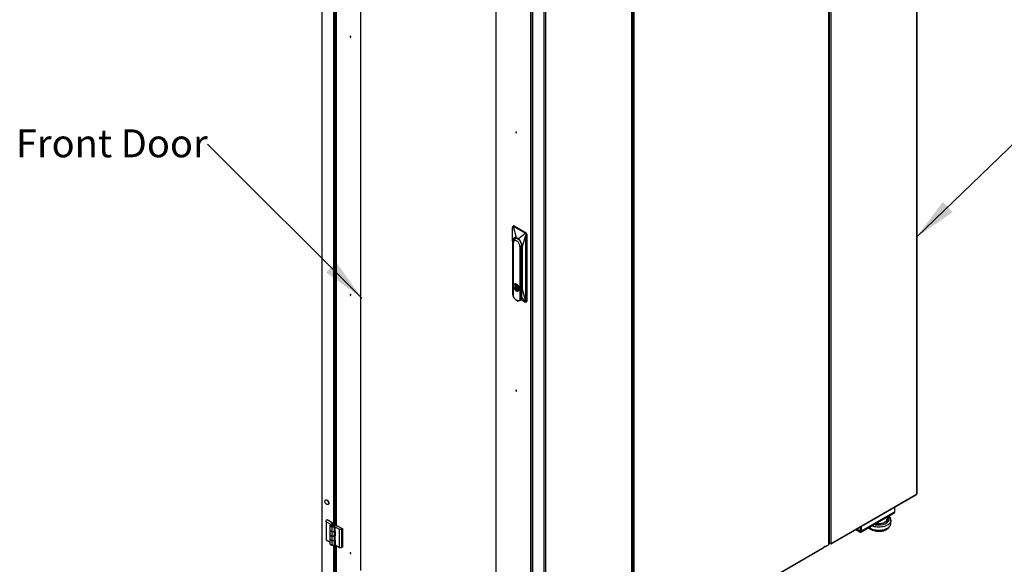
# Model space of a CAD drawing. Units: millimetres. Extents: x 0 to 3117, y -567 to 324.
# Drawn here: x 306 to 381, y 102 to 143 of the extents above; entities that cross this region are included whole.
import ezdxf

# ---------------------------------------------------------------- set-up
doc = ezdxf.new("R2010")
doc.units = ezdxf.units.MM
doc.header["$LTSCALE"] = 23.1
doc.layers.get('0').update_dxf_attribs({"linetype": 'CONTINUOUS'})
doc.layers.add('SLD-0', color=179, linetype='CONTINUOUS')
doc.styles.add('SLDTEXTSTYLE2', font='TXT', dxfattribs={"width": 0.681818})
doc.styles.get("Standard").update_dxf_attribs({"font": 'gost.ttf'})
doc.dimstyles.new('SLDDIMSTYLE7', dxfattribs={"dimtxt": 0.18, "dimasz": 3.302, "dimexe": 0, "dimexo": 0.0625, "dimgap": 0, "dimtad": 0, "dimtih": 1, "dimtoh": 1, "dimdec": 0, "dimrnd": 1e-09, "dimzin": 0, "dimdsep": 46, "dimtxsty": 'Standard', "dimsah": 1, "dimcen": 0.09, "dimadec": 0, "dimazin": 0, "dimtfac": 3.302, "dimtdec": 0, "dimtofl": 0, "dimtmove": 0, "dimatfit": 3, "dimfxl": 1, "dimfrac": 2, "dimtolj": 1, "dimtzin": 0, "dimarcsym": 0})
pattern_1 = [(45, (0, 0), (-5.9397, 5.9397), [])]

# ---------------------------------------------------------------- blocks, each defined once
blk = doc.blocks.new('SW_NOTE_0_5')
at = {"layer": 'SLD-0', "color": 0, "insert": (-14.553, 1.12), "char_height": 2.1167, "attachment_point": 1, "style": 'SLDTEXTSTYLE2'}
blk.add_mtext('Front Door', dxfattribs=at)

msp = doc.modelspace()

# ---------------------------------------------------------------- hatches: boundary and pattern name
at = {"linetype": 'Continuous'}
h = msp.add_hatch(dxfattribs=at)
h.set_pattern_fill('DEFAULT__25', color=2, scale=8.4, angle=45, style=0, pattern_type=0)
h.set_pattern_definition(pattern_1)
edge = h.paths.add_edge_path()
edge.add_line((324.4788, 107.45962), (327.3288, 107.45962))
edge.add_arc((327.3288, 107.18962), 0.27, 0, 90)
edge.add_line((327.5988, 107.18962), (327.5988, 106.01962))
edge.add_line((327.4488, 106.01962), (327.5988, 106.01962))
edge.add_line((327.4488, 107.18962), (327.4488, 106.01962))
edge.add_arc((327.3288, 107.18962), 0.12, 0, 90)
edge.add_line((324.4788, 107.30962), (327.3288, 107.30962))
edge.add_line((324.4788, 107.30962), (324.4788, 107.45962))
h = msp.add_hatch(dxfattribs=at)
h.set_pattern_fill('DEFAULT__27', color=2, scale=8.4, angle=45, style=0, pattern_type=0)
h.set_pattern_definition(pattern_1)
edge = h.paths.add_edge_path()
edge.add_line((377.7588, 107.45962), (374.9088, 107.45962))
edge.add_line((377.7588, 107.30962), (377.7588, 107.45962))
edge.add_line((377.7588, 107.30962), (374.9088, 107.30962))
edge.add_arc((374.9088, 107.18962), 0.12, 90, 180)
edge.add_line((374.7888, 107.18962), (374.7888, 106.01962))
edge.add_line((374.7888, 106.01962), (374.6388, 106.01962))
edge.add_line((374.6388, 107.18962), (374.6388, 106.01962))
edge.add_arc((374.9088, 107.18962), 0.27, 90, 180)
h = msp.add_hatch(dxfattribs=at)
h.set_pattern_fill('DEFAULT__19', color=2, scale=8.4, angle=45, style=0, pattern_type=0)
h.set_pattern_definition(pattern_1)
edge = h.paths.add_edge_path()
edge.add_line((335.2488, 103.78762), (335.2488, 103.90762))
edge.add_line((335.2488, 103.90762), (335.3688, 103.90762))
edge.add_line((335.3688, 103.78762), (335.3688, 103.90762))
edge.add_line((335.3688, 103.78762), (335.2488, 103.78762))
edge = h.paths.add_edge_path()
edge.add_line((335.2488, 104.50762), (335.2488, 105.07162))
edge.add_arc((335.4888, 105.07162), 0.24, 90, 180)
edge.add_line((335.4888, 105.31162), (336.0288, 105.31162))
edge.add_arc((336.0288, 105.43162), 0.12, -90, 0)
edge.add_line((336.1488, 105.43162), (336.1488, 106.30762))
edge.add_arc((336.3888, 106.30762), 0.24, 90, 180)
edge.add_line((336.3888, 106.54762), (340.4088, 106.54762))
edge.add_arc((340.4088, 106.30762), 0.24, 0, 90)
edge.add_line((340.6488, 106.30762), (340.6488, 105.79162))
edge.add_line((340.6488, 105.79162), (340.6488, 105.43162))
edge.add_arc((340.4088, 105.43162), 0.24, -90, 0)
edge.add_line((340.4088, 105.19162), (339.9288, 105.19162))
edge.add_line((339.9288, 105.19162), (339.9288, 105.31162))
edge.add_line((340.4088, 105.31162), (339.9288, 105.31162))
edge.add_arc((340.4088, 105.43162), 0.12, -90, 0)
edge.add_line((340.5288, 105.79162), (340.5288, 105.43162))
edge.add_line((340.5288, 106.30762), (340.5288, 105.79162))
edge.add_arc((340.4088, 106.30762), 0.12, 0, 90)
edge.add_line((336.3888, 106.42762), (340.4088, 106.42762))
edge.add_arc((336.3888, 106.30762), 0.12, 90, 180)
edge.add_line((336.2688, 105.43162), (336.2688, 106.30762))
edge.add_arc((336.0288, 105.43162), 0.24, -90, 0)
edge.add_line((335.4888, 105.19162), (336.0288, 105.19162))
edge.add_arc((335.4888, 105.07162), 0.12, 90, 180)
edge.add_line((335.3688, 104.50762), (335.3688, 105.07162))
edge.add_line((335.2488, 104.50762), (335.3688, 104.50762))
edge = h.paths.add_edge_path()
edge.add_line((339.3288, 105.19162), (339.2088, 105.19162))
edge.add_line((339.2088, 105.31162), (339.2088, 105.19162))
edge.add_line((339.3288, 105.31162), (339.2088, 105.31162))
edge.add_line((339.3288, 105.19162), (339.3288, 105.31162))
h = msp.add_hatch(dxfattribs=at)
h.set_pattern_fill('DEFAULT__20', color=2, scale=8.4, angle=45, style=0, pattern_type=0)
h.set_pattern_definition(pattern_1)
edge = h.paths.add_edge_path()
edge.add_line((375.0888, 105.07162), (375.0888, 104.50762))
edge.add_line((375.0888, 104.50762), (374.9688, 104.50762))
edge.add_line((374.9688, 105.07162), (374.9688, 104.50762))
edge.add_arc((374.8488, 105.07162), 0.12, 0, 90)
edge.add_line((374.8488, 105.19162), (374.3088, 105.19162))
edge.add_arc((374.3088, 105.43162), 0.24, 180, 270)
edge.add_line((374.0688, 105.43162), (374.0688, 106.30762))
edge.add_arc((373.9488, 106.30762), 0.12, 0, 90)
edge.add_line((373.9488, 106.42762), (369.9288, 106.42762))
edge.add_arc((369.9288, 106.30762), 0.12, 90, 180)
edge.add_line((369.8088, 106.30762), (369.8088, 105.79162))
edge.add_line((369.8088, 105.79162), (369.8088, 105.43162))
edge.add_arc((369.9288, 105.43162), 0.12, 180, 270)
edge.add_line((369.9288, 105.31162), (370.4088, 105.31162))
edge.add_line((370.4088, 105.19162), (370.4088, 105.31162))
edge.add_line((369.9288, 105.19162), (370.4088, 105.19162))
edge.add_arc((369.9288, 105.43162), 0.24, 180, 270)
edge.add_line((369.6888, 105.79162), (369.6888, 105.43162))
edge.add_line((369.6888, 106.30762), (369.6888, 105.79162))
edge.add_arc((369.9288, 106.30762), 0.24, 90, 180)
edge.add_line((373.9488, 106.54762), (369.9288, 106.54762))
edge.add_arc((373.9488, 106.30762), 0.24, 0, 90)
edge.add_line((374.1888, 105.43162), (374.1888, 106.30762))
edge.add_arc((374.3088, 105.43162), 0.12, 180, 270)
edge.add_line((374.8488, 105.31162), (374.3088, 105.31162))
edge.add_arc((374.8488, 105.07162), 0.24, 0, 90)
edge = h.paths.add_edge_path()
edge.add_line((375.0888, 103.90762), (375.0888, 103.78762))
edge.add_line((375.0888, 103.78762), (374.9688, 103.78762))
edge.add_line((374.9688, 103.90762), (374.9688, 103.78762))
edge.add_line((375.0888, 103.90762), (374.9688, 103.90762))
edge = h.paths.add_edge_path()
edge.add_line((371.0088, 105.19162), (371.1288, 105.19162))
edge.add_line((371.0088, 105.19162), (371.0088, 105.31162))
edge.add_line((371.0088, 105.31162), (371.1288, 105.31162))
edge.add_line((371.1288, 105.31162), (371.1288, 105.19162))

# ---------------------------------------------------------------- linework, layer by layer
at = {"color": 7, "linetype": 'Continuous', "lineweight": 25}
for p, q in [((374.46998, 107.3019), (374.46998, 172.56431)), ((374.49341, 107.3428), (374.49341, 172.58864)), ((367.76974, 103.39697), (367.76974, 168.73359)), ((367.78848, 103.4231), (367.78848, 168.75347)), ((367.83521, 103.50443), (367.83521, 168.83208)), ((367.94835, 103.50443), (367.94835, 168.83208)), ((329.29998, 166.05492), (329.29998, 100.80908)), ((329.32341, 100.77396), (329.32341, 166.02482)), ((330.20108, 104.96091), (330.20108, 160.53103)), ((330.31422, 104.90867), (330.31422, 160.54464)), ((330.35631, 160.52034), (330.35631, 104.88437)), ((330.38209, 160.50546), (330.38209, 104.8695)), ((352.81591, 94.76866), (352.81591, 160.09631)), ((352.83934, 94.80118), (352.83934, 160.12909)), ((352.90401, 94.86742), (352.90401, 160.20404)), ((352.99452, 94.86742), (352.99452, 160.20404)), ((345.25943, 156.839), (345.25943, 91.70902)), ((345.28004, 156.87091), (345.28004, 91.543)), ((345.30347, 91.51047), (345.30347, 156.83812)), ((346.18115, 91.04219), (346.18115, 156.29306)), ((346.29428, 91.03642), (346.29428, 156.29883)), ((345.13498, 155.36216), (345.13498, 91.70902)), ((331.47235, 141.93527), (331.46528, 141.93119)), ((344.05885, 134.66924), (344.05178, 134.66516)), ((343.78113, 127.53444), (343.77889, 127.49783)), ((343.77889, 126.46135), (343.77889, 127.49783)), ((343.84963, 127.60688), (343.7938, 127.56613)), ((343.83402, 127.56514), (343.89202, 127.60448)), ((344.08262, 126.70414), (343.83804, 127.56277)), ((344.73495, 127.04499), (343.83804, 127.56277)), ((343.89202, 127.60448), (344.79712, 127.08198)), ((344.79712, 127.08198), (344.73912, 127.04264)), ((343.77889, 126.46135), (343.77889, 123.19519)), ((343.80273, 126.34597), (343.80273, 122.46027)), ((343.80393, 122.43163), (343.80393, 126.34202)), ((343.80717, 126.44503), (343.80717, 126.35834)), ((343.80994, 126.3603), (343.85431, 126.41001)), ((343.83892, 126.3534), (343.80994, 126.3603)), ((343.83124, 126.46623), (343.8361, 126.4683)), ((343.83546, 126.44503), (343.83124, 126.46623)), ((343.83546, 126.38009), (343.83546, 126.44503)), ((343.871, 126.48844), (343.8361, 126.4683)), ((343.83892, 126.3534), (343.84653, 126.38031)), ((343.8443, 126.34777), (343.84485, 126.35883)), ((343.8443, 123.10215), (343.8443, 126.34777)), ((343.8446, 126.3617), (343.84697, 126.38601)), ((343.8446, 126.3617), (343.84485, 126.35883)), ((343.84485, 126.35883), (343.84697, 126.38601)), ((344.14611, 126.63996), (344.1292, 126.64746)), ((344.15516, 126.63595), (344.14611, 126.63996)), ((344.15073, 126.63187), (344.15893, 126.62673)), ((344.15893, 126.62673), (344.16826, 126.62089)), ((344.20514, 126.63446), (344.73495, 127.04499)), ((344.51428, 126.03682), (344.78627, 126.91627)), ((344.78895, 126.95264), (344.78627, 126.91627)), ((344.78627, 121.89121), (344.78627, 126.91627)), ((344.78895, 126.95264), (344.85369, 126.984)), ((344.85369, 126.984), (344.85369, 121.88879)), ((344.31694, 126.08902), (344.31043, 126.11846)), ((344.31043, 126.11846), (344.31255, 126.08883)), ((344.31694, 126.08902), (344.31255, 126.08883)), ((344.31255, 126.08883), (344.3131, 126.07713)), ((344.3131, 126.07713), (344.3131, 121.95605)), ((344.43457, 125.99971), (344.34038, 126.06392)), ((344.424, 125.98406), (344.424, 122.07367)), ((344.48995, 126.08787), (344.43457, 125.99971)), ((344.44498, 125.98675), (344.44498, 122.15907)), ((344.44722, 122.14711), (344.44722, 125.98829)), ((344.48007, 126.06844), (344.47969, 126.06162)), ((344.48014, 126.06131), (344.48014, 122.77882)), ((344.48599, 126.05315), (344.48497, 126.06236)), ((344.48599, 122.77066), (344.48599, 126.05315)), ((344.51428, 122.77066), (344.51428, 126.03682)), ((343.77889, 123.19519), (343.77889, 122.47276)), ((343.8443, 122.22669), (343.8443, 122.97473)), ((343.95849, 123.21497), (343.89869, 123.18044)), ((344.00728, 123.10256), (344.07092, 123.06582)), ((344.00728, 122.73511), (344.00728, 123.10256)), ((344.01435, 122.73919), (344.00728, 122.73511)), ((344.07092, 122.69837), (344.00728, 122.73511)), ((344.01435, 123.09847), (344.01435, 122.73919)), ((344.01435, 122.73919), (344.07092, 122.70654)), ((344.07022, 122.72197), (344.03288, 122.74352)), ((344.03454, 122.73986), (344.07092, 122.71886)), ((344.08221, 123.18664), (344.04617, 123.16584)), ((344.07092, 123.06582), (344.07092, 123.06163)), ((344.07092, 122.74339), (344.07092, 122.69837)), ((344.07163, 123.05962), (344.07163, 122.74621)), ((344.07886, 122.75059), (344.07658, 122.74382)), ((344.08294, 123.02753), (344.08294, 122.79135)), ((344.19366, 122.66948), (344.25346, 122.704)), ((344.48014, 123.00286), (344.45685, 122.97987)), ((344.45685, 122.97987), (344.45685, 122.12468)), ((344.45685, 122.7897), (344.48014, 122.80455)), ((344.45685, 122.68509), (344.4691, 122.69291)), ((344.48357, 123.08917), (344.48459, 123.08837)), ((344.48357, 122.78868), (344.48357, 123.08917)), ((344.48459, 122.78789), (344.48357, 122.78868)), ((344.48459, 123.08837), (344.48459, 122.78789)), ((344.78627, 121.89121), (344.51428, 122.77066)), ((331.47235, 122.33829), (331.46528, 122.33421)), ((343.78113, 122.43923), (343.77889, 122.47276)), ((343.80532, 122.45994), (343.80393, 122.43163)), ((344.41908, 122.01321), (344.73502, 121.83082)), ((344.44498, 122.15907), (344.424, 122.07367)), ((344.44722, 122.14711), (344.44498, 122.15907)), ((344.45685, 122.20053), (344.73502, 121.83082)), ((344.77136, 121.8229), (344.83457, 121.85087)), ((344.78627, 121.89121), (344.78895, 121.85743)), ((344.85369, 121.88879), (344.78895, 121.85743)), ((344.05885, 115.07226), (344.05178, 115.06818)), ((367.9654, 103.50336), (374.43586, 107.23868)), ((367.96946, 103.47864), (374.4194, 107.20211)), ((329.59677, 106.81387), (329.56848, 106.79754)), ((329.76447, 106.45805), (329.79275, 106.47438)), ((329.82278, 106.63152), (329.7945, 106.6152)), ((372.78406, 105.90206), (372.78406, 106.25805)), ((370.20699, 104.36293), (372.75258, 105.83246)), ((372.78406, 105.90206), (370.23848, 104.43252)), ((372.17071, 105.4907), (372.16819, 105.49511)), ((372.18695, 105.50594), (372.20064, 105.48379)), ((329.6995, 105.28622), (329.62094, 105.24087)), ((329.62094, 105.15017), (329.62094, 105.24087)), ((329.62094, 105.15017), (329.62094, 103.7894)), ((329.96463, 104.95175), (329.62094, 105.15017)), ((330.12175, 105.04246), (329.6995, 105.28622)), ((329.92535, 104.9064), (329.97445, 104.93475)), ((329.92535, 104.8157), (329.92535, 104.9064)), ((330.06283, 104.73634), (329.92535, 104.8157)), ((329.92535, 104.48004), (329.92535, 104.8157)), ((330.12175, 105.04246), (329.96463, 104.95175)), ((329.96463, 104.92908), (329.96463, 104.95175)), ((330.04221, 104.87976), (330.02846, 104.90357)), ((330.04221, 104.84174), (330.04221, 104.87976)), ((330.06518, 104.85515), (330.04632, 104.84426)), ((330.05929, 104.79365), (330.05329, 104.78461)), ((330.21995, 104.73634), (330.06283, 104.73634)), ((330.06283, 104.73634), (330.06283, 104.40068)), ((330.12175, 104.9696), (330.12175, 105.04246)), ((330.19718, 104.84426), (330.17832, 104.85515)), ((330.18422, 104.85135), (330.20504, 104.83919)), ((330.19718, 104.84426), (330.20504, 104.83919)), ((330.27887, 104.77035), (330.21995, 104.73634)), ((330.21995, 104.73634), (330.21995, 104.40068)), ((330.26905, 104.93475), (330.43599, 104.83838)), ((330.64221, 104.5606), (330.27887, 104.77035)), ((330.27887, 104.77035), (330.27887, 104.43469)), ((330.43599, 104.83838), (330.45563, 104.84971)), ((330.45563, 104.84971), (330.87789, 104.60595)), ((370.15362, 104.73953), (370.15362, 104.48151)), ((370.23848, 104.78852), (370.23848, 104.43252)), ((372.49265, 105.04027), (372.49265, 105.2689)), ((329.92535, 104.47324), (329.92535, 104.48004)), ((329.92535, 104.48004), (330.06283, 104.40068)), ((330.06283, 104.39388), (329.92535, 104.47324)), ((329.92535, 104.13759), (329.92535, 104.47324)), ((329.92535, 104.13759), (330.06283, 104.05822)), ((329.92535, 104.13305), (329.92535, 104.13759)), ((330.06283, 104.05368), (329.92535, 104.13305)), ((329.92535, 103.79739), (329.92535, 104.13305)), ((330.06283, 104.40068), (330.21995, 104.40068)), ((330.21995, 104.39388), (330.06283, 104.39388)), ((330.06283, 104.39388), (330.06283, 104.05822)), ((330.06283, 104.05822), (330.21995, 104.05822)), ((330.21995, 104.05368), (330.06283, 104.05368)), ((330.06283, 104.05368), (330.06283, 103.71803)), ((330.21995, 104.40068), (330.27887, 104.43469)), ((330.26905, 104.42222), (330.21995, 104.39388)), ((330.21995, 104.39388), (330.21995, 104.05822)), ((330.27887, 104.0877), (330.21995, 104.05368)), ((330.21995, 104.05822), (330.26905, 104.08657)), ((330.21995, 104.05368), (330.21995, 103.71803)), ((330.28392, 104.43178), (330.26905, 104.42222)), ((330.26905, 104.08657), (330.26905, 104.42222)), ((330.27887, 104.43469), (330.29851, 104.42336)), ((330.27887, 104.0877), (330.27887, 103.75204)), ((330.29851, 104.07636), (330.27887, 104.0877)), ((330.29851, 104.42336), (330.29851, 104.07636)), ((330.79933, 104.5606), (330.64221, 104.5606)), ((330.64221, 103.19983), (330.64221, 104.5606)), ((330.87789, 104.60595), (330.79933, 104.5606)), ((330.79933, 103.19983), (330.79933, 104.5606)), ((330.87789, 103.24518), (330.87789, 104.60595)), ((370.131, 104.37045), (369.82264, 104.54846)), ((370.131, 104.46844), (369.90751, 104.59746)), ((370.15362, 104.4815), (370.131, 104.46844)), ((370.131, 104.37045), (370.131, 104.46844)), ((370.23848, 104.43252), (370.15362, 104.48151)), ((329.62094, 103.7894), (329.92535, 103.61367)), ((329.92535, 103.79059), (329.92535, 103.79739)), ((329.92535, 103.79739), (330.06283, 103.71803)), ((330.06283, 103.71123), (329.92535, 103.79059)), ((329.92535, 103.45494), (329.92535, 103.79059)), ((329.92535, 103.45494), (330.06283, 103.37557)), ((330.06283, 103.71803), (330.21995, 103.71803)), ((330.21995, 103.71123), (330.06283, 103.71123)), ((330.06283, 103.71123), (330.06283, 103.37557)), ((330.06283, 103.37557), (330.21995, 103.37557)), ((330.20108, 100.2289), (330.20108, 103.37557)), ((330.21995, 103.71803), (330.27887, 103.75204)), ((330.26905, 103.73957), (330.21995, 103.71123)), ((330.21995, 103.71123), (330.21995, 103.37557)), ((330.21995, 103.37557), (330.26905, 103.40391)), ((330.28392, 103.74913), (330.26905, 103.73957)), ((330.26905, 103.40391), (330.26905, 103.73957)), ((330.27887, 103.75204), (330.29851, 103.74071)), ((330.29851, 103.74071), (330.29851, 103.39825)), ((330.29851, 103.39825), (330.64221, 103.19983)), ((330.31422, 100.2289), (330.31422, 103.38918)), ((330.35631, 103.36488), (330.35631, 100.26152)), ((330.38209, 103.35), (330.38209, 100.22568)), ((330.64221, 103.19983), (330.79933, 103.19983)), ((330.87789, 103.24518), (330.79933, 103.19983)), ((353.37043, 95.08919), (367.36076, 103.16563)), ((353.37839, 95.11544), (367.37943, 103.19806)), ((367.4532, 103.24036), (367.47583, 103.2273)), ((367.76974, 103.39697), (367.47583, 103.2273)), ((367.78992, 103.45438), (367.78848, 103.45521)), ((367.82386, 103.47397), (367.78992, 103.45438)), ((367.93684, 103.50096), (367.93684, 103.48686)), ((331.47235, 102.74131), (331.46528, 102.73723))]:
    msp.add_line(p, q, dxfattribs=at)
for p, q in [((332.22101, 160.08441), (332.22101, 101.46293)), ((342.49984, 154.30914), (342.49984, 95.52908))]:
    msp.add_line(p, q)
at = {"color": 7, "linetype": 'Continuous', "lineweight": 25, "flags": 128}
for points in [[(331.46528, 141.99651), (331.45446, 142.00027), (331.44528, 141.99849), (331.43915, 141.99143), (331.437, 141.98018), (331.43915, 141.96644), (331.44528, 141.9523), (331.45446, 141.93992), (331.46528, 141.93119)], [(331.46528, 141.93119), (331.47611, 141.92743), (331.48528, 141.92921), (331.49141, 141.93627), (331.49357, 141.94752), (331.49141, 141.96126), (331.48528, 141.9754), (331.47611, 141.98778), (331.46528, 141.99651)], [(344.05178, 134.73048), (344.04096, 134.73424), (344.03178, 134.73246), (344.02565, 134.7254), (344.0235, 134.71415), (344.02565, 134.7004), (344.03178, 134.68627), (344.04096, 134.67389), (344.05178, 134.66516)], [(344.05178, 134.66516), (344.06261, 134.66139), (344.07178, 134.66318), (344.07791, 134.67023), (344.08007, 134.68149), (344.07791, 134.69523), (344.07178, 134.70937), (344.06261, 134.72174), (344.05178, 134.73048)], [(344.04617, 122.68408), (344.09337, 122.66308), (344.13811, 122.65566), (344.17809, 122.66221), (344.21123, 122.68238), (344.23581, 122.71513), (344.25055, 122.75877), (344.2547, 122.81102), (344.24803, 122.86918), (344.23089, 122.93023), (344.20418, 122.99101), (344.16927, 123.04836), (344.12798, 123.09932), (344.08245, 123.14123)], [(344.07092, 123.06163), (344.10637, 123.0257), (344.13699, 122.98223), (344.16058, 122.93437), (344.17545, 122.88553), (344.18052, 122.83924), (344.17545, 122.7988), (344.16058, 122.76713), (344.13699, 122.7465), (344.10637, 122.73839), (344.07092, 122.74339)], [(344.19891, 122.67251), (344.21096, 122.67586), (344.24455, 122.69526), (344.26982, 122.72712), (344.28551, 122.76984), (344.29083, 122.82128), (344.28551, 122.87886), (344.26982, 122.93969), (344.24455, 123.00072), (344.21096, 123.0589), (344.17074, 123.11131), (344.1259, 123.15531), (344.0787, 123.1887)], [(331.46528, 122.39953), (331.45446, 122.40329), (331.44528, 122.40151), (331.43915, 122.39445), (331.437, 122.3832), (331.43915, 122.36946), (331.44528, 122.35532), (331.45446, 122.34294), (331.46528, 122.33421)], [(331.46528, 122.33421), (331.47611, 122.33045), (331.48528, 122.33223), (331.49141, 122.33929), (331.49357, 122.35054), (331.49141, 122.36428), (331.48528, 122.37842), (331.47611, 122.3908), (331.46528, 122.39953)], [(344.31782, 121.93344), (344.32199, 121.93594), (344.35757, 121.96647)], [(344.05178, 115.1335), (344.04096, 115.13726), (344.03178, 115.13548), (344.02565, 115.12842), (344.0235, 115.11717), (344.02565, 115.10342), (344.03178, 115.08929), (344.04096, 115.07691), (344.05178, 115.06818)], [(344.05178, 115.06818), (344.06261, 115.06441), (344.07178, 115.0662), (344.07791, 115.07325), (344.08007, 115.08451), (344.07791, 115.09825), (344.07178, 115.11239), (344.06261, 115.12476), (344.05178, 115.1335)], [(329.53845, 106.6404), (329.52868, 106.69017), (329.53007, 106.73489), (329.54252, 106.77094), (329.565, 106.79539), (329.59571, 106.80626), (329.63215, 106.80267), (329.67137, 106.78492), (329.71019, 106.75443), (329.74547, 106.71369), (329.77435, 106.66599), (329.7945, 106.6152)], [(329.7945, 106.6152), (329.80427, 106.56542), (329.80287, 106.5207), (329.79043, 106.48466), (329.76795, 106.46021), (329.73724, 106.44934), (329.7008, 106.45293), (329.66158, 106.47068), (329.62276, 106.50116), (329.58748, 106.5419), (329.55859, 106.5896), (329.53845, 106.6404)], [(329.59677, 106.81387), (329.62399, 106.82258), (329.66043, 106.819), (329.69965, 106.80124), (329.73847, 106.77076), (329.77376, 106.73002), (329.80264, 106.68232), (329.82278, 106.63152)], [(329.82278, 106.63152), (329.83255, 106.58175), (329.83116, 106.53703), (329.81872, 106.50099), (329.79623, 106.47654), (329.79275, 106.47438)], [(371.22539, 104.95084), (371.23239, 104.94891), (371.33415, 104.92606), (371.44035, 104.91142), (371.54902, 104.90526), (371.65812, 104.9077), (371.76563, 104.9187), (371.86955, 104.93804), (371.96794, 104.96538), (372.05897, 105.00019), (372.14093, 105.04183), (372.21231, 105.08953), (372.27177, 105.1424), (372.31821, 105.19944), (372.35076, 105.25961), (372.36882, 105.32177), (372.37205, 105.38478), (372.36038, 105.44745), (372.33404, 105.50862)], [(372.20064, 105.48379), (372.22381, 105.42845), (372.23243, 105.37174), (372.22631, 105.31492), (372.2056, 105.25926), (372.17074, 105.206), (372.12252, 105.15634), (372.06202, 105.11138), (371.99058, 105.07212), (371.90982, 105.03946), (371.82151, 105.0141), (371.72765, 104.99663), (371.63033, 104.98743), (371.53172, 104.9867), (371.43402, 104.99447), (371.33942, 105.01056), (371.33178, 105.01226)], [(371.37215, 105.03556), (371.44063, 105.0247), (371.53367, 105.0173), (371.62758, 105.01799), (371.72027, 105.02675), (371.80965, 105.04339), (371.89375, 105.06754), (371.97067, 105.09865), (372.03869, 105.13603), (372.09631, 105.17885), (372.14223, 105.22614), (372.17543, 105.27686), (372.19516, 105.32987), (372.20099, 105.38398), (372.19278, 105.438), (372.17071, 105.4907)], [(372.33404, 105.50862), (372.29352, 105.56715), (372.29335, 105.56736)], [(330.02846, 104.90357), (330.00218, 104.8819), (329.99033, 104.85635), (329.99432, 104.83), (330.01368, 104.80603), (330.04608, 104.78733), (330.08761, 104.77615), (330.13325, 104.77384), (330.17751, 104.78069), (330.21504, 104.79586)], [(330.04221, 104.87976), (330.01783, 104.85869), (330.00926, 104.83384), (330.01783, 104.80899), (330.03587, 104.7919)], [(330.01655, 104.81086), (330.02833, 104.83043), (330.04632, 104.84426)], [(330.21504, 104.79586), (330.24132, 104.81753), (330.25318, 104.84308), (330.24919, 104.86943), (330.22982, 104.8934), (330.19742, 104.9121), (330.1559, 104.92328), (330.11025, 104.92559), (330.066, 104.91874), (330.02846, 104.90357)], [(330.20763, 104.7919), (330.22568, 104.80899), (330.23424, 104.83384), (330.22568, 104.85869), (330.20129, 104.87976), (330.1648, 104.89384), (330.12175, 104.89878), (330.07871, 104.89384), (330.04221, 104.87976)], [(330.05929, 104.79365), (330.04492, 104.80965), (330.04225, 104.8276), (330.05168, 104.84477), (330.07178, 104.85856), (330.09949, 104.86685), (330.13059, 104.86839), (330.16034, 104.86295), (330.18422, 104.85135)], [(330.18422, 104.85135), (330.19858, 104.83535), (330.20126, 104.8174), (330.19182, 104.80022), (330.17172, 104.78644), (330.14401, 104.77814), (330.11292, 104.7766), (330.08317, 104.78205), (330.05929, 104.79365)], [(330.20504, 104.83919), (330.2242, 104.81786), (330.22695, 104.81086)], [(372.35303, 104.759), (372.34047, 104.73098), (372.30274, 104.67183), (372.25141, 104.6162), (372.18743, 104.56512), (372.112, 104.51954), (372.02652, 104.48032), (371.93259, 104.44819), (371.83195, 104.42374), (371.72649, 104.40742), (371.61815, 104.39955), (371.50897, 104.40027), (371.40098, 104.40956), (371.29618, 104.42726), (371.19653, 104.45303), (371.10389, 104.48639), (371.01998, 104.52672), (370.94637, 104.57327), (370.88442, 104.62518), (370.8353, 104.68147), (370.81431, 104.71353)], [(370.83309, 104.72437), (370.86247, 104.70264), (370.94137, 104.65392), (371.03023, 104.61129), (371.12764, 104.57543), (371.23207, 104.5469), (371.34187, 104.52615), (371.45531, 104.5135), (371.5706, 104.50917), (371.68592, 104.51321), (371.79946, 104.52556), (371.90942, 104.54603), (372.01406, 104.57429), (372.11175, 104.60991), (372.20094, 104.6523), (372.28021, 104.70082), (372.34833, 104.75469), (372.40421, 104.81307), (372.44698, 104.87503), (372.47596, 104.93959), (372.4907, 105.00574), (372.49265, 105.04027)], [(372.49265, 105.26923), (372.4907, 105.23438), (372.47596, 105.16822), (372.44698, 105.10366), (372.40421, 105.0417), (372.34833, 104.98333), (372.28021, 104.92945), (372.20094, 104.88094), (372.11175, 104.83854), (372.01406, 104.80292), (371.90942, 104.77466), (371.79946, 104.75419), (371.68592, 104.74184), (371.5706, 104.7378), (371.45531, 104.74214), (371.34187, 104.75478), (371.23207, 104.77553), (371.12764, 104.80406), (371.03198, 104.83919)], [(330.26905, 104.08657), (330.29496, 104.10479), (330.29851, 104.10797)], [(330.26905, 103.40391), (330.29496, 103.42214), (330.29851, 103.42532)], [(367.47583, 103.2273), (367.473, 103.24497), (367.46485, 103.25742), (367.45228, 103.26328), (367.43667, 103.2619), (367.41976, 103.25342), (367.40341, 103.23879), (367.38946, 103.21963), (367.37943, 103.19806)], [(367.4532, 103.24036), (367.45038, 103.25803), (367.44777, 103.26364)], [(367.83521, 103.50443), (367.82561, 103.50471), (367.8168, 103.50293), (367.80899, 103.49914), (367.80233, 103.49342), (367.797, 103.48589), (367.7931, 103.47673), (367.79072, 103.46615), (367.78992, 103.45438)], [(367.91621, 103.49746), (367.92312, 103.49454), (367.93684, 103.48686)], [(331.46528, 102.80255), (331.45446, 102.80631), (331.44528, 102.80453), (331.43915, 102.79747), (331.437, 102.78622), (331.43915, 102.77248), (331.44528, 102.75834), (331.45446, 102.74596), (331.46528, 102.73723)], [(331.46528, 102.73723), (331.47611, 102.73347), (331.48528, 102.73525), (331.49141, 102.74231), (331.49357, 102.75356), (331.49141, 102.7673), (331.48528, 102.78144), (331.47611, 102.79382), (331.46528, 102.80255)]]:
    msp.add_lwpolyline(points, dxfattribs=at)
at = {"color": 7, "linetype": 'Continuous', "lineweight": 25}
for centre, radius, start, end in [((343.86902, 127.57368), 0.03845, 53.2410074, 120.2811195), ((344.73087, 126.97842), 0.12294, 2.6054785, 57.3945217), ((343.82273, 126.34597), 0.02, 151.3578378, 180.0000159), ((343.81003, 126.34604), 0.0073, 180.5668253, 213.4027091), ((343.81631, 126.3494), 0.01272, 120.6431227, 151.0552814), ((343.82131, 126.47232), 0.03074, 242.6096722, 297.3903278), ((344.05602, 126.47511), 0.22002, 125.7131143, 181.7751801), ((344.29366, 126.33399), 0.45, 173.4372054, 176.5818678), ((344.29366, 126.33399), 0.45, 129.9423623, 173.4372054), ((344.16473, 126.63473), 0.00964, 172.7516512, 233.8391529), ((344.36462, 125.9828), 0.07224, 0.8718729, 13.3560251), ((344.43261, 126.00904), 0.0255, 279.5818348, 299.029573), ((344.43682, 126.00102), 0.01644, 299.7824354, 309.2718674), ((344.4899, 126.06211), 0.00978, 183.349926, 246.4539458), ((343.96526, 123.06967), 0.12568, 49.9252318, 174.5159729), ((343.9943, 123.08628), 0.13271, 50.5085171, 132.9150389), ((344.03669, 122.74304), 0.00384, 172.7441713, 235.9436503), ((343.88801, 122.89368), 0.31478, 51.8521857, 59.8371896), ((344.07508, 122.72175), 0.00487, 177.4271739, 211.3703538), ((344.07086, 122.72298), 0.0012, 237.2514472, 273.5491343), ((344.09205, 123.12552), 0.01841, 121.4314605, 166.5129727), ((344.49015, 122.77982), 0.01006, 185.6947992, 245.6253417), ((344.81657, 121.88373), 0.03747, 298.7129607, 7.7670573), ((374.59761, 107.19223), 0.16829, 139.3275606, 163.9764069), ((372.19271, 105.51772), 0.03484, 230.8550416, 283.1607678), ((372.35891, 105.41587), 0.09603, 33.6949084, 105.0133868), ((372.71176, 105.89285), 0.07289, 304.0563509, 7.2558295), ((330.12175, 104.65046), 0.32018, 62.6096722, 117.3903278), ((370.13983, 104.47927), 0.01397, 230.7967148, 9.214037), ((370.17295, 104.42189), 0.06638, 230.7967148, 9.214037), ((367.75645, 103.42629), 0.03219, 294.3746583, 354.3052007), ((367.88969, 103.47583), 0.06585, 154.2088913, 181.6170516), ((367.95434, 103.46339), 0.04147, 74.5312744, 98.3015098)]:
    msp.add_arc(centre, radius, start, end, dxfattribs=at)
for points, knots in [([(343.78113, 127.53444), (343.78208, 127.54091), (343.78365, 127.5516), (343.78987, 127.56267), (343.79911, 127.57099), (343.81424, 127.57433), (343.8275, 127.56817), (343.83402, 127.56514)], [0, 0, 0, 0, 0.20819642, 0.34434003, 0.50163085, 0.75459391, 1, 1, 1, 1]), ([(343.83402, 127.56514), (343.83477, 127.56469), (343.83609, 127.5639), (343.83744, 127.56311), (343.83804, 127.56277)], [0, 0, 0, 0, 0.56000049, 1, 1, 1, 1]), ([(344.08262, 126.70414), (344.06971, 126.70846), (344.03761, 126.71922), (343.98407, 126.72619), (343.92262, 126.71914), (343.8625, 126.68882), (343.81453, 126.63212), (343.78425, 126.55468), (343.78062, 126.49153), (343.77889, 126.46135)], [0, 0, 0, 0, 0.07712975, 0.19191992, 0.33430843, 0.49427174, 0.66978812, 0.84218479, 1, 1, 1, 1]), ([(343.80994, 126.3603), (343.80873, 126.35892), (343.80629, 126.35611), (343.80363, 126.34979), (343.80382, 126.34495), (343.80393, 126.34202)], [0, 0, 0, 0, 0.27681957, 0.56244971, 1, 1, 1, 1]), ([(343.80393, 126.34202), (343.81072, 126.34034), (343.82236, 126.33745), (343.83305, 126.33958), (343.83751, 126.34046)], [0, 0, 0, 0, 0.58271396, 1, 1, 1, 1]), ([(344.1292, 126.64746), (344.10611, 126.65904), (344.04866, 126.68783), (343.96254, 126.69128), (343.8879, 126.66031), (343.8392, 126.60082), (343.81201, 126.53), (343.80875, 126.47271), (343.80717, 126.44503)], [0, 0, 0, 0, 0.13436779, 0.334259, 0.54074615, 0.70148616, 0.85573051, 1, 1, 1, 1]), ([(343.80982, 126.36034), (343.80947, 126.36041), (343.80876, 126.36055), (343.80856, 126.36012), (343.80885, 126.35951), (343.80886, 126.35948)], [0, 0, 0, 0, 0.48118846, 0.97730289, 1, 1, 1, 1]), ([(343.80994, 126.3603), (343.80992, 126.36031), (343.80988, 126.36032), (343.80984, 126.36034), (343.80982, 126.36034)], [0, 0, 0, 0, 0.52680139, 1, 1, 1, 1]), ([(343.83892, 126.3534), (343.83816, 126.35132), (343.83663, 126.34715), (343.83722, 126.34269), (343.83751, 126.34046)], [0, 0, 0, 0, 0.49996198, 1, 1, 1, 1]), ([(343.83751, 126.34046), (343.83932, 126.34123), (343.84196, 126.34234), (343.84374, 126.34648), (343.8443, 126.34777)], [0, 0, 0, 0, 0.68888686, 1, 1, 1, 1]), ([(343.84368, 126.35633), (343.84331, 126.35551), (343.84202, 126.35263), (343.84021, 126.35308), (343.83892, 126.3534)], [0, 0, 0, 0, 0.28655084, 1, 1, 1, 1]), ([(343.8446, 126.3617), (343.84453, 126.36073), (343.84438, 126.35876), (343.84405, 126.35697), (343.84375, 126.35646), (343.84368, 126.35633)], [0, 0, 0, 0, 0.42446206, 0.85919531, 1, 1, 1, 1]), ([(343.84697, 126.38601), (343.85411, 126.4129), (343.86837, 126.46668), (343.92345, 126.50977), (343.99567, 126.51736), (344.07869, 126.48652), (344.1617, 126.42152), (344.23392, 126.33057), (344.28902, 126.22388), (344.30329, 126.15361), (344.31043, 126.11846)], [0, 0, 0, 0, 0.124994, 0.24997466, 0.37494296, 0.49999974, 0.6249943, 0.74997495, 0.87494325, 1, 1, 1, 1]), ([(343.92816, 126.65332), (343.92955, 126.65442), (343.94197, 126.66427), (343.97134, 126.67273), (344.01615, 126.6774), (344.06591, 126.66932), (344.11136, 126.65324), (344.13991, 126.63774), (344.15073, 126.63187)], [0, 0, 0, 0, 0.02703883, 0.24186885, 0.4566486, 0.6668247, 0.87375909, 1, 1, 1, 1]), ([(344.20514, 126.63446), (344.18941, 126.64584), (344.16901, 126.66059), (344.14377, 126.67538), (344.11858, 126.68926), (344.09827, 126.69766), (344.08262, 126.70414)], [0, 0, 0, 0, 0.385996007, 0.500625069, 0.615024531, 1, 1, 1, 1]), ([(344.48497, 126.06236), (344.48263, 126.09651), (344.47757, 126.17059), (344.43613, 126.29665), (344.37384, 126.41565), (344.30096, 126.51259), (344.23219, 126.58291), (344.18608, 126.61436), (344.16555, 126.62836)], [0, 0, 0, 0, 0.16832988, 0.36510862, 0.56794016, 0.72593382, 0.87795785, 1, 1, 1, 1]), ([(344.51428, 126.03682), (344.51267, 126.06775), (344.50931, 126.13245), (344.48123, 126.24048), (344.43569, 126.35079), (344.37581, 126.45321), (344.31133, 126.53639), (344.25362, 126.59547), (344.21899, 126.62332), (344.20514, 126.63446)], [0, 0, 0, 0, 0.15027289, 0.31433758, 0.48220122, 0.64388448, 0.79572567, 0.91829439, 1, 1, 1, 1]), ([(344.73912, 127.04264), (344.73833, 127.04307), (344.73694, 127.04385), (344.73556, 127.04464), (344.73495, 127.04499)], [0, 0, 0, 0, 0.56000049, 1, 1, 1, 1]), ([(344.73912, 127.04264), (344.74583, 127.03803), (344.75949, 127.02866), (344.77459, 127.00788), (344.78342, 126.98913), (344.78893, 126.97129), (344.78894, 126.95967), (344.78895, 126.95264)], [0, 0, 0, 0, 0.24503851, 0.49827724, 0.65544732, 0.79156619, 1, 1, 1, 1]), ([(344.3131, 126.07713), (344.31526, 126.07375), (344.32031, 126.06578), (344.32758, 126.05902), (344.33176, 126.05513)], [0, 0, 0, 0, 0.42516464, 1, 1, 1, 1]), ([(344.31694, 126.08902), (344.35147, 126.09106), (344.40788, 126.09438), (344.45936, 126.10781), (344.47932, 126.11302)], [0, 0, 0, 0, 0.61216333, 1, 1, 1, 1]), ([(344.34038, 126.06392), (344.33511, 126.0675), (344.32733, 126.07278), (344.32047, 126.08067), (344.3178, 126.08541), (344.31722, 126.08783), (344.31694, 126.08902)], [0, 0, 0, 0, 0.517872197, 0.764637649, 0.883733187, 1, 1, 1, 1]), ([(344.33176, 126.05513), (344.33312, 126.05641), (344.33585, 126.05896), (344.33887, 126.06227), (344.34038, 126.06392)], [0, 0, 0, 0, 0.50004508, 1, 1, 1, 1]), ([(344.33176, 126.05513), (344.34772, 126.04154), (344.3772, 126.0164), (344.40928, 125.99424), (344.424, 125.98406)], [0, 0, 0, 0, 0.54105909, 1, 1, 1, 1]), ([(344.48996, 126.08787), (344.47406, 126.08408), (344.44254, 126.07658), (344.39234, 126.06817), (344.35794, 126.06536), (344.34038, 126.06392)], [0, 0, 0, 0, 0.332476807, 0.659092028, 1, 1, 1, 1]), ([(344.424, 125.98406), (344.42486, 125.98531), (344.42661, 125.98783), (344.43031, 125.99328), (344.43296, 125.99729), (344.43457, 125.99971)], [0, 0, 0, 0, 0.27681821, 0.56244832, 1, 1, 1, 1]), ([(344.43457, 125.99971), (344.43463, 125.99967), (344.43474, 125.9996), (344.43486, 125.99952), (344.43491, 125.99949)], [0, 0, 0, 0, 0.55935925, 1, 1, 1, 1]), ([(344.43491, 125.99949), (344.43643, 125.99846), (344.43952, 125.99637), (344.44423, 125.99236), (344.4461, 125.98983), (344.44722, 125.98829)], [0, 0, 0, 0, 0.27734031, 0.56310072, 1, 1, 1, 1]), ([(344.44722, 125.98829), (344.45752, 126.00515), (344.46892, 126.02382), (344.47914, 126.0439), (344.48014, 126.04585)], [0, 0, 0, 0, 0.90273448, 1, 1, 1, 1]), ([(343.77889, 123.19519), (343.77991, 123.16438), (343.78156, 123.11438), (343.79686, 123.05998), (343.80273, 123.0391)], [0, 0, 0, 0, 0.61618298, 1, 1, 1, 1]), ([(343.90381, 123.17146), (343.88657, 123.15885), (343.85313, 123.13439), (343.83438, 123.06059), (343.8405, 122.97205), (343.87369, 122.87414), (343.9308, 122.77883), (343.97999, 122.73392), (344.00406, 122.71194)], [0, 0, 0, 0, 0.17267426, 0.33499329, 0.49136562, 0.66009192, 0.83367164, 1, 1, 1, 1]), ([(344.0391, 123.15359), (344.0151, 123.16489), (343.96518, 123.1884), (343.92478, 123.17725), (343.90381, 123.17146)], [0, 0, 0, 0, 0.48082241, 1, 1, 1, 1]), ([(344.00406, 122.71194), (344.01056, 122.70705), (344.02218, 122.69831), (344.03393, 122.69127), (344.0391, 122.68816)], [0, 0, 0, 0, 0.5595102, 1, 1, 1, 1]), ([(344.03288, 122.74352), (344.02834, 122.74656), (344.02132, 122.75125), (344.01618, 122.75954), (344.01435, 122.76247)], [0, 0, 0, 0, 0.64600282, 1, 1, 1, 1]), ([(344.07415, 123.12982), (344.06764, 123.13471), (344.05602, 123.14345), (344.04428, 123.15049), (344.0391, 123.15359)], [0, 0, 0, 0, 0.55951018, 1, 1, 1, 1]), ([(344.0391, 122.68816), (344.06331, 122.67611), (344.10262, 122.65654), (344.1345, 122.66403), (344.14674, 122.66691)], [0, 0, 0, 0, 0.61586406, 1, 1, 1, 1]), ([(344.07092, 122.74339), (344.07654, 122.76559), (344.08695, 122.80678), (344.10138, 122.86683), (344.11345, 122.9257), (344.10206, 122.97164), (344.08725, 123.01579), (344.07665, 123.04556), (344.07092, 123.06163)], [0, 0, 0, 0, 0.18126326, 0.33637418, 0.49510768, 0.65687244, 0.81483576, 1, 1, 1, 1]), ([(344.14674, 122.66691), (344.15628, 122.66736), (344.18861, 122.66889), (344.22367, 122.71027), (344.24418, 122.78044), (344.2376, 122.86991), (344.20455, 122.96756), (344.1474, 123.06294), (344.09821, 123.10784), (344.07415, 123.12982)], [0, 0, 0, 0, 0.06747151, 0.22849517, 0.37986229, 0.52568397, 0.68302606, 0.84489408, 1, 1, 1, 1]), ([(344.47969, 122.77912), (344.47916, 122.76158), (344.47803, 122.72417), (344.46945, 122.68322), (344.4598, 122.66304), (344.45685, 122.65688)], [0, 0, 0, 0, 0.38017409, 0.81087031, 1, 1, 1, 1]), ([(344.45685, 122.58164), (344.46347, 122.58871), (344.48704, 122.61386), (344.50833, 122.67812), (344.51235, 122.74074), (344.51428, 122.77066)], [0, 0, 0, 0, 0.169447733, 0.603061581, 1, 1, 1, 1]), ([(344.45685, 122.6306), (344.45788, 122.63204), (344.47103, 122.65055), (344.48174, 122.69836), (344.48465, 122.7479), (344.48599, 122.77066)], [0, 0, 0, 0, 0.04375549, 0.56069007, 1, 1, 1, 1]), ([(343.81103, 122.37185), (343.80639, 122.37753), (343.79801, 122.38776), (343.78991, 122.40466), (343.78364, 122.42201), (343.78208, 122.43274), (343.78113, 122.43923)], [0, 0, 0, 0, 0.28058925, 0.50595245, 0.70113072, 1, 1, 1, 1]), ([(343.82811, 122.27213), (343.82224, 122.30272), (343.81182, 122.35704), (343.80633, 122.40896), (343.80393, 122.43163)], [0, 0, 0, 0, 0.56331459, 1, 1, 1, 1]), ([(343.8443, 122.22669), (343.84427, 122.22544), (343.84423, 122.22369), (343.84379, 122.22233), (343.84335, 122.22196), (343.84279, 122.22216), (343.84185, 122.22325), (343.83922, 122.22865), (343.83401, 122.24542), (343.83047, 122.26145), (343.82811, 122.27213)], [0, 0, 0, 0, 0.07104039, 0.09973175, 0.12631716, 0.15323511, 0.18209277, 0.25274135, 0.50248502, 1, 1, 1, 1]), ([(343.84126, 122.2246), (343.84139, 122.22432), (343.85168, 122.20134), (343.87872, 122.1578), (343.92167, 122.09651), (343.97027, 122.04176), (344.02212, 121.99472), (344.07617, 121.95689), (344.13104, 121.92922), (344.18507, 121.91327), (344.23275, 121.9082), (344.26002, 121.91414), (344.27142, 121.91663)], [0, 0, 0, 0, 0.00140749, 0.11548215, 0.2295863, 0.34377993, 0.45815251, 0.57278733, 0.68772763, 0.80286397, 0.91757454, 1, 1, 1, 1]), ([(344.3131, 121.95605), (344.29119, 121.94311), (344.24521, 121.91598), (344.15002, 121.92574), (344.05171, 121.97497), (343.96475, 122.05109), (343.89561, 122.13469), (343.86093, 122.19686), (343.8443, 122.22669)], [0, 0, 0, 0, 0.17396743, 0.36490839, 0.56367444, 0.71805752, 0.86477486, 1, 1, 1, 1]), ([(344.35757, 121.96647), (344.35113, 121.96093), (344.34144, 121.95258), (344.32718, 121.94705), (344.31993, 121.9473), (344.3173, 121.94823), (344.31575, 121.94923), (344.31453, 121.95056), (344.3133, 121.95288), (344.31319, 121.95473), (344.3131, 121.95605)], [0, 0, 0, 0, 0.49496265, 0.74504996, 0.81669466, 0.84568602, 0.87249737, 0.89950394, 0.92849894, 1, 1, 1, 1]), ([(344.424, 122.07367), (344.41526, 122.05151), (344.39955, 122.01169), (344.37047, 121.98036), (344.35757, 121.96647)], [0, 0, 0, 0, 0.55655245, 1, 1, 1, 1]), ([(344.36507, 121.9626), (344.37421, 121.96787), (344.39697, 121.98098), (344.42405, 122.01629), (344.44699, 122.06456), (344.45356, 122.10464), (344.45685, 122.12468)], [0, 0, 0, 0, 0.18274092, 0.45516062, 0.72758031, 1, 1, 1, 1]), ([(344.45685, 122.12468), (344.45439, 122.12816), (344.45015, 122.13416), (344.44809, 122.14328), (344.44722, 122.14711)], [0, 0, 0, 0, 0.5808605, 1, 1, 1, 1]), ([(344.78895, 121.85743), (344.78894, 121.85151), (344.78893, 121.84171), (344.78343, 121.83106), (344.7746, 121.82298), (344.75951, 121.81966), (344.74584, 121.82558), (344.73912, 121.8285)], [0, 0, 0, 0, 0.20819642, 0.34434003, 0.50163085, 0.75459391, 1, 1, 1, 1]), ([(344.73912, 121.8285), (344.73835, 121.82893), (344.73697, 121.8297), (344.73562, 121.83048), (344.73502, 121.83082)], [0, 0, 0, 0, 0.56000049, 1, 1, 1, 1]), ([(374.41454, 107.19952), (374.41869, 107.20271), (374.42575, 107.20814), (374.43287, 107.2224), (374.43482, 107.23298), (374.43586, 107.23868)], [0, 0, 0, 0, 0.39751584, 0.67555689, 1, 1, 1, 1]), ([(374.46998, 107.3019), (374.47419, 107.30581), (374.48199, 107.31304), (374.48997, 107.32633), (374.49438, 107.33699), (374.49308, 107.34214), (374.49292, 107.34276)], [0, 0, 0, 0, 0.30643053, 0.56651758, 0.94723791, 1, 1, 1, 1]), ([(372.4388, 105.46916), (372.4311, 105.48196), (372.41033, 105.5165), (372.37758, 105.55865), (372.34835, 105.58533), (372.3391, 105.59377)], [0, 0, 0, 0, 0.28723027, 0.77454196, 1, 1, 1, 1]), ([(372.49213, 105.26927), (372.4923, 105.27132), (372.49437, 105.29661), (372.48621, 105.34522), (372.46877, 105.41046), (372.44836, 105.45044), (372.4388, 105.46916)], [0, 0, 0, 0, 0.02967373, 0.36721818, 0.70365673, 1, 1, 1, 1]), ([(367.36074, 103.16565), (367.36417, 103.16836), (367.36996, 103.17292), (367.37632, 103.18473), (367.37834, 103.19338), (367.37943, 103.19806)], [0, 0, 0, 0, 0.40089567, 0.67604298, 1, 1, 1, 1]), ([(367.83521, 103.50443), (367.84021, 103.50276), (367.84946, 103.49968), (367.86832, 103.4969), (367.89101, 103.49612), (367.91399, 103.49648), (367.93368, 103.4994), (367.94321, 103.50267), (367.94835, 103.50443)], [0, 0, 0, 0, 0.158494243, 0.293172661, 0.490835973, 0.698784888, 0.837792973, 1, 1, 1, 1]), ([(367.9654, 103.50336), (367.96876, 103.49923), (367.97555, 103.4909), (367.97412, 103.48037), (367.96516, 103.47632), (367.95182, 103.47755), (367.94241, 103.4834), (367.93684, 103.48686)], [0, 0, 0, 0, 0.2188408, 0.44163309, 0.65363183, 0.79486692, 1, 1, 1, 1])]:
    msp.add_open_spline(points, degree=3, knots=knots, dxfattribs=at)
msp.add_open_spline([(344.43685, 125.9839), (344.4347, 125.98362), (344.43039, 125.98306), (344.42613, 125.98373), (344.424, 125.98406)], degree=3, dxfattribs=at)

# ---------------------------------------------------------------- block references
msp.add_blockref('SW_NOTE_0_5', (320.61878, 133.81328), dxfattribs=at)

# ---------------------------------------------------------------- leaders
for points in [[(374.43603, 126.74744), (386.84535, 138.73524)], [(332.33644, 122.12817), (320.61878, 133.81328)]]:
    msp.add_leader(points, dimstyle='SLDDIMSTYLE7', dxfattribs=at)

doc.saveas('drawing.dxf')
